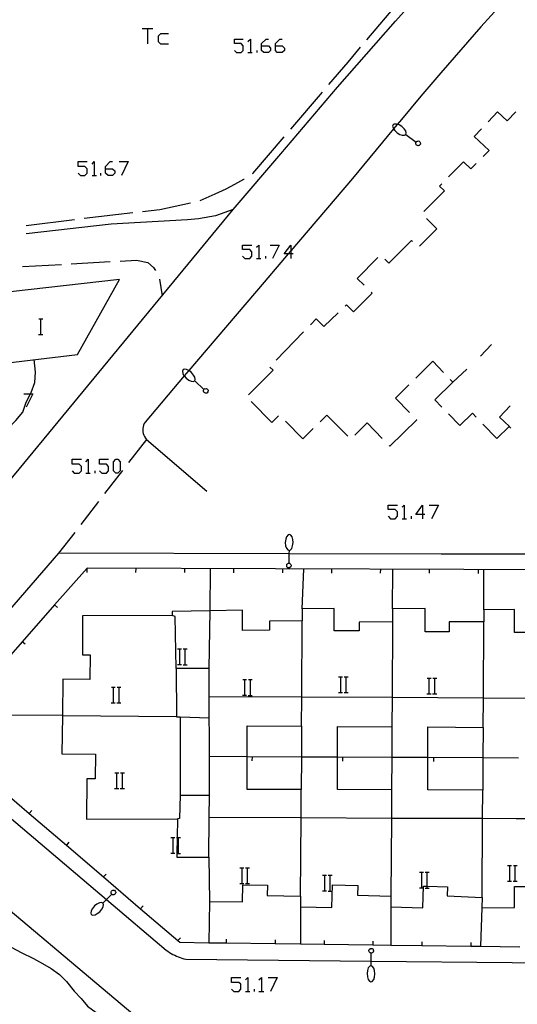
# Model space of a CAD drawing. Units: inches. Extents: x 674403 to 678122, y 4175303 to 4177692.
# Drawn here: x 676382 to 676433, y 4175404 to 4175504 of the extents above; entities that cross this region are included whole.
import ezdxf

# ---------------------------------------------------------------- set-up
doc = ezdxf.new("R2010")
doc.units = ezdxf.units.IN
doc.header["$MEASUREMENT"] = 0
doc.layers.add('Cartografia', color=7, linetype='Continuous')

# ---------------------------------------------------------------- blocks, each defined once
blk = doc.blocks.new('42')
at = {"layer": 'Cartografia', "color": 7, "linetype": 'Continuous'}
for points in [[(676423.46, 4175453.96), (676422.78, 4175453.96), (676423.46, 4175454.9), (676423.46, 4175453.96)], [(676423.46, 4175453.96), (676423.46, 4175453.52)], [(676423.71, 4175453.96), (676423.46, 4175453.96)]]:
    blk.add_lwpolyline(points, dxfattribs=at)
blk = doc.blocks.new('44')
at = {"layer": 'Cartografia', "color": 7, "linetype": 'Continuous'}
for points in [[(676391.09, 4175489.24), (676391.09, 4175489.49), (676391.54, 4175489.98), (676391.78, 4175489.98)], [(676391.09, 4175489.24), (676391.78, 4175489.24), (676392.03, 4175489.04), (676392.03, 4175488.8), (676391.78, 4175488.55), (676391.34, 4175488.55), (676391.09, 4175488.8), (676391.09, 4175489.24)]]:
    blk.add_lwpolyline(points, dxfattribs=at)
blk = doc.blocks.new('46')
at = {"layer": 'Cartografia', "color": 7, "linetype": 'Continuous'}
for points in [[(676410.01, 4175480.57), (676409.75, 4175480.57), (676409.32, 4175480.57), (676410.01, 4175481.46), (676410.01, 4175480.88), (676410.01, 4175480.57)], [(676410.01, 4175480.57), (676410.01, 4175480.08)], [(676410.26, 4175480.57), (676410.01, 4175480.57)]]:
    blk.add_lwpolyline(points, dxfattribs=at)
blk = doc.blocks.new('49')
at = {"layer": 'Cartografia', "color": 7, "linetype": 'Continuous'}
for points in [[(676407.01, 4175501.8), (676407.01, 4175502.05), (676407.5, 4175502.49), (676407.75, 4175502.49)], [(676407.01, 4175501.8), (676407.75, 4175501.8), (676407.95, 4175501.56), (676407.95, 4175501.31), (676407.75, 4175501.11), (676407.26, 4175501.11), (676407.01, 4175501.31), (676407.01, 4175501.8)]]:
    blk.add_lwpolyline(points, dxfattribs=at)
blk = doc.blocks.new('50')
at = {"layer": 'Cartografia', "color": 7, "linetype": 'Continuous'}
for points in [[(676408.44, 4175501.8), (676408.44, 4175502.05), (676408.88, 4175502.49), (676409.13, 4175502.49)], [(676408.44, 4175501.8), (676409.13, 4175501.8), (676409.37, 4175501.56), (676409.37, 4175501.31), (676409.13, 4175501.11), (676408.63, 4175501.11), (676408.44, 4175501.31), (676408.44, 4175501.8)]]:
    blk.add_lwpolyline(points, dxfattribs=at)

msp = doc.modelspace()

# ---------------------------------------------------------------- linework, layer by layer
at = {"layer": 'Cartografia', "color": 7, "linetype": 'Continuous'}
for points in [[(676326.55, 4175393.09), (676336.09, 4175404.18), (676345.33, 4175414.82), (676346.72, 4175416.41), (676360, 4175432.03), (676369.72, 4175443.49), (676376.14, 4175451.2), (676376.64, 4175451.8), (676380.67, 4175456.63), (676404.14, 4175485.09), (676408.99, 4175490.76), (676411.88, 4175494.17), (676414.8, 4175497.57), (676417.74, 4175500.95), (676420.7, 4175504.31), (676423.68, 4175507.65)], [(676417.79, 4175502.41), (676421.03, 4175506.22)], [(676431.53, 4175506.07), (676429.44, 4175503.75), (676427.38, 4175501.41), (676425.33, 4175499.06), (676423.31, 4175496.68), (676421.31, 4175494.29), (676420.89, 4175493.78), (676420.51, 4175493.32), (676416.31, 4175488.25), (676410.01, 4175480.88), (676409.75, 4175480.57), (676407.28, 4175477.67), (676399.6, 4175468.65), (676399.12, 4175468.09), (676395.12, 4175463.39), (676395.03, 4175463.23), (676394.97, 4175463.07), (676394.92, 4175462.9), (676394.89, 4175462.73), (676394.89, 4175462.56), (676394.91, 4175462.39), (676394.94, 4175462.22), (676395, 4175462.05), (676395.07, 4175461.9), (676395.17, 4175461.75), (676395.28, 4175461.62), (676401.42, 4175456.33)], [(676394.84, 4175503.58), (676395.38, 4175503.58), (676395.92, 4175503.58)], [(676395.38, 4175503.58), (676395.38, 4175502)], [(676397.5, 4175503.04), (676396.71, 4175503.04), (676396.47, 4175502.79), (676396.47, 4175502.25), (676396.71, 4175502), (676397.5, 4175502)], [(676404.25, 4175501.31), (676404.45, 4175501.11), (676404.94, 4175501.11), (676405.14, 4175501.31), (676405.14, 4175501.8), (676404.94, 4175502.05), (676404.25, 4175502.05), (676404.25, 4175502.49), (676405.14, 4175502.49)], [(676405.63, 4175502.25), (676405.88, 4175502.49), (676405.88, 4175501.11)], [(676405.63, 4175501.11), (676405.88, 4175501.11), (676406.07, 4175501.11)], [(676406.57, 4175501.11), (676406.57, 4175501.31)], [(676413.9, 4175497.84), (676415.86, 4175500.14), (676417.14, 4175501.65)], [(676410, 4175493.28), (676413.25, 4175497.08)], [(676432.99, 4175495.06), (676432.11, 4175494.14), (676431.13, 4175495.06), (676430.18, 4175494.05)], [(676420.47, 4175493.75), (676420.42, 4175493.6)], [(676420.42, 4175493.6), (676420.49, 4175493.35)], [(676420.59, 4175493.8), (676420.47, 4175493.75)], [(676420.49, 4175493.35), (676420.51, 4175493.32), (676420.63, 4175493.15)], [(676420.82, 4175493.81), (676420.59, 4175493.8)], [(676420.63, 4175493.15), (676420.87, 4175492.92)], [(676421.07, 4175493.72), (676420.89, 4175493.78), (676420.82, 4175493.81)], [(676421.36, 4175493.56), (676421.07, 4175493.72)], [(676421.6, 4175493.33), (676421.36, 4175493.56)], [(676421.77, 4175493.11), (676421.6, 4175493.33)], [(676421.81, 4175492.88), (676421.77, 4175493.11)], [(676429.5, 4175493.32), (676428.76, 4175492.53), (676430.27, 4175491.1), (676429.67, 4175490.51)], [(676406.09, 4175488.73), (676406.12, 4175488.75), (676409.35, 4175492.52)], [(676420.87, 4175492.92), (676421.16, 4175492.75)], [(676421.16, 4175492.75), (676421.4, 4175492.67)], [(676421.4, 4175492.67), (676421.64, 4175492.67)], [(676421.64, 4175492.67), (676421.78, 4175492.75)], [(676421.78, 4175492.75), (676421.81, 4175492.88)], [(676421.78, 4175492.75), (676422.81, 4175491.98), (676422.84, 4175491.96)], [(676422.8, 4175491.95), (676422.81, 4175491.98), (676422.87, 4175492.05)], [(676422.87, 4175492.05), (676422.93, 4175492.07)], [(676422.93, 4175492.07), (676423, 4175492.06)], [(676423, 4175492.06), (676423.05, 4175492.09)], [(676423.05, 4175492.09), (676423.12, 4175492.07)], [(676423.12, 4175492.07), (676423.16, 4175492.03)], [(676423.16, 4175492.03), (676423.21, 4175491.99)], [(676422.78, 4175491.89), (676422.8, 4175491.95)], [(676422.79, 4175491.85), (676422.78, 4175491.89)], [(676422.79, 4175491.77), (676422.79, 4175491.85)], [(676422.82, 4175491.71), (676422.79, 4175491.77)], [(676422.87, 4175491.67), (676422.82, 4175491.71)], [(676422.89, 4175491.65), (676422.87, 4175491.67)], [(676422.96, 4175491.64), (676422.89, 4175491.65)], [(676423, 4175491.6), (676422.96, 4175491.64)], [(676423.08, 4175491.61), (676423, 4175491.6)], [(676423.14, 4175491.63), (676423.08, 4175491.61)], [(676423.18, 4175491.68), (676423.14, 4175491.63)], [(676423.25, 4175491.77), (676423.18, 4175491.68)], [(676423.21, 4175491.99), (676423.24, 4175491.93)], [(676423.24, 4175491.93), (676423.25, 4175491.77)], [(676388.29, 4175488.8), (676388.53, 4175488.55), (676388.98, 4175488.55), (676389.22, 4175488.8), (676389.22, 4175489.24), (676388.98, 4175489.49), (676388.29, 4175489.49), (676388.29, 4175489.98), (676389.22, 4175489.98)], [(676389.72, 4175489.73), (676389.91, 4175489.98), (676389.91, 4175488.55)], [(676392.47, 4175489.98), (676393.41, 4175489.98), (676392.72, 4175488.55)], [(676428.96, 4175489.8), (676428.4, 4175489.25), (676427.67, 4175489.97), (676426.13, 4175488.41)], [(676389.72, 4175488.55), (676389.91, 4175488.55), (676390.16, 4175488.55)], [(676390.6, 4175488.55), (676390.6, 4175488.8)], [(676400.75, 4175486.01), (676402.3, 4175486.7), (676403.41, 4175487.2), (676404.31, 4175487.67), (676405.22, 4175488.18), (676405.25, 4175488.2)], [(676425.43, 4175487.7), (676425.21, 4175487.48), (676425.71, 4175486.98), (676423.6, 4175484.87)], [(676404.14, 4175485.09), (676402.33, 4175484.43), (676400.58, 4175484.13), (676399.47, 4175484.02), (676391.65, 4175483.59), (676382.99, 4175482.59)], [(676394.87, 4175484.89), (676396.63, 4175485.1), (676399.78, 4175485.78)], [(676382.96, 4175483.46), (676387.92, 4175484.07)], [(676388.91, 4175484.19), (676393.88, 4175484.77)], [(676423.89, 4175484.17), (676424.94, 4175483.13), (676423.15, 4175481.33)], [(676405.09, 4175480.32), (676405.33, 4175480.08), (676405.83, 4175480.08), (676406.02, 4175480.32), (676406.02, 4175480.77), (676405.83, 4175481.01), (676405.09, 4175481.01), (676405.09, 4175481.46), (676406.02, 4175481.46)], [(676406.52, 4175481.26), (676406.76, 4175481.46), (676406.76, 4175480.08)], [(676407.9, 4175481.46), (676408.83, 4175481.46), (676408.14, 4175480.08)], [(676422.44, 4175481.82), (676422.33, 4175481.94), (676420.03, 4175479.62), (676419.62, 4175480.01)], [(676406.52, 4175480.08), (676406.76, 4175480.08), (676406.96, 4175480.08)], [(676407.45, 4175480.08), (676407.45, 4175480.32)], [(676418.91, 4175480.19), (676416.81, 4175478.06), (676417.51, 4175477.35)], [(676382.59, 4175479.27), (676386.58, 4175479.49)], [(676387.58, 4175479.54), (676391.57, 4175479.77)], [(676392.57, 4175479.82), (676394.23, 4175479.92), (676395.39, 4175479.67), (676396, 4175479.18), (676396.19, 4175478.86)], [(676388.23, 4175470.3), (676392.5, 4175477.95), (676379.55, 4175476.48), (676378.69, 4175476.38)], [(676396.59, 4175477.96), (676396.88, 4175476.29)], [(676418.22, 4175476.64), (676418.31, 4175476.56), (676416.41, 4175474.65), (676415.69, 4175475.36), (676415.56, 4175475.23)], [(676384.26, 4175473.94), (676384.48, 4175473.94), (676384.66, 4175473.94)], [(676384.48, 4175472.34), (676384.48, 4175473.94)], [(676414.84, 4175474.54), (676413.4, 4175473.14), (676412.61, 4175473.94), (676412.01, 4175473.32)], [(676384.24, 4175472.34), (676384.48, 4175472.34), (676384.66, 4175472.34)], [(676411.31, 4175472.6), (676408.53, 4175469.72)], [(676429.38, 4175470.13), (676430.53, 4175471.3)], [(676379.33, 4175469.61), (676379.37, 4175469.23), (676388.23, 4175470.3)], [(676372.57, 4175456.87), (676373.19, 4175458.56), (676373.03, 4175459.13), (676372.9, 4175460.14), (676373.17, 4175460.77), (676373.57, 4175460.73), (676374.68, 4175460.54), (676375.74, 4175460.35), (676376.83, 4175460.04), (676377.89, 4175459.88), (676378.71, 4175460.13), (676379.7, 4175460.84), (676380.48, 4175461.82), (676381.11, 4175462.71), (676381.92, 4175463.56), (676382.63, 4175464.41), (676382.98, 4175465.4), (676383.42, 4175466.28), (676383.49, 4175466.41), (676383.87, 4175467.44), (676383.93, 4175468.48), (676383.79, 4175469.76)], [(676407.88, 4175469), (676408.2, 4175468.69), (676405.69, 4175466.18)], [(676422.78, 4175467.88), (676424.51, 4175469.59), (676425.6, 4175468.46)], [(676399, 4175468.74), (676398.94, 4175468.59)], [(676398.94, 4175468.59), (676398.98, 4175468.33)], [(676398.98, 4175468.33), (676399.1, 4175468.12)], [(676399.13, 4175468.78), (676399, 4175468.74)], [(676399.1, 4175468.12), (676399.12, 4175468.09), (676399.31, 4175467.86)], [(676399.36, 4175468.75), (676399.13, 4175468.78)], [(676399.6, 4175468.65), (676399.6, 4175468.65), (676399.36, 4175468.75)], [(676399.87, 4175468.45), (676399.6, 4175468.65)], [(676400.08, 4175468.19), (676399.87, 4175468.45)], [(676400.22, 4175467.96), (676400.08, 4175468.19)], [(676400.24, 4175467.73), (676400.22, 4175467.96)], [(676428, 4175468.77), (676426.58, 4175467.47)], [(676399.31, 4175467.86), (676399.58, 4175467.67)], [(676399.58, 4175467.67), (676399.82, 4175467.56)], [(676399.82, 4175467.56), (676400.05, 4175467.54)], [(676400.05, 4175467.54), (676400.2, 4175467.6)], [(676400.2, 4175467.6), (676400.24, 4175467.73)], [(676400.2, 4175467.6), (676401.14, 4175466.72), (676401.16, 4175466.7)], [(676422.15, 4175464.35), (676420.7, 4175465.84), (676422.06, 4175467.18)], [(676426.3, 4175467.74), (676426.58, 4175467.47), (676424.73, 4175465.66), (676425.44, 4175464.92)], [(676382.72, 4175466.28), (676383.42, 4175466.28), (676383.65, 4175466.28), (676382.97, 4175464.9)], [(676401.1, 4175466.63), (676401.12, 4175466.7)], [(676401.1, 4175466.59), (676401.1, 4175466.63)], [(676401.1, 4175466.52), (676401.1, 4175466.59)], [(676401.12, 4175466.45), (676401.1, 4175466.52)], [(676401.12, 4175466.7), (676401.14, 4175466.72), (676401.21, 4175466.78)], [(676401.16, 4175466.41), (676401.12, 4175466.45)], [(676401.18, 4175466.39), (676401.16, 4175466.41)], [(676401.24, 4175466.37), (676401.18, 4175466.39)], [(676401.21, 4175466.78), (676401.27, 4175466.8)], [(676401.29, 4175466.32), (676401.24, 4175466.37)], [(676401.27, 4175466.8), (676401.32, 4175466.78)], [(676401.36, 4175466.32), (676401.29, 4175466.32)], [(676401.32, 4175466.78), (676401.39, 4175466.8)], [(676401.43, 4175466.34), (676401.36, 4175466.32)], [(676401.39, 4175466.8), (676401.45, 4175466.78)], [(676401.47, 4175466.38), (676401.43, 4175466.34)], [(676401.45, 4175466.78), (676401.49, 4175466.73)], [(676401.55, 4175466.47), (676401.47, 4175466.38)], [(676401.49, 4175466.73), (676401.54, 4175466.69)], [(676401.54, 4175466.69), (676401.56, 4175466.63)], [(676401.56, 4175466.63), (676401.55, 4175466.47)], [(676405.95, 4175465.47), (676408.07, 4175463.33), (676408.76, 4175464.02)], [(676432.41, 4175465.05), (676431.34, 4175463.9), (676432.36, 4175462.94), (676432.34, 4175462.92), (676432.34, 4175462.91)], [(676413.01, 4175463.42), (676413.69, 4175464.1), (676415.83, 4175461.93)], [(676426.14, 4175464.21), (676427.29, 4175463.03), (676428.57, 4175464.28), (676428.96, 4175463.87)], [(676409.47, 4175463.46), (676411.25, 4175461.68), (676412.3, 4175462.72)], [(676416.54, 4175462.03), (676417.82, 4175463.29), (676419.36, 4175461.71)], [(676420.06, 4175460.99), (676420.14, 4175460.92), (676422.89, 4175463.61), (676422.85, 4175463.64)], [(676429.65, 4175463.16), (676431.08, 4175461.7), (676432.34, 4175462.92), (676432.34, 4175462.92), (676432.48, 4175462.76)], [(676395.28, 4175461.62), (676393.44, 4175459.24)], [(676387.69, 4175458.4), (676387.89, 4175458.15), (676388.38, 4175458.15), (676388.63, 4175458.4), (676388.63, 4175458.84), (676388.38, 4175459.09), (676387.69, 4175459.09), (676387.69, 4175459.58), (676388.63, 4175459.58)], [(676389.07, 4175459.33), (676389.32, 4175459.58), (676389.32, 4175458.15)], [(676390.45, 4175458.4), (676390.7, 4175458.15), (676391.19, 4175458.15), (676391.39, 4175458.4), (676391.39, 4175458.84), (676391.19, 4175459.09), (676390.45, 4175459.09), (676390.45, 4175459.58), (676391.39, 4175459.58)], [(676392.13, 4175458.15), (676391.88, 4175458.4), (676391.88, 4175459.33), (676392.13, 4175459.58), (676392.33, 4175459.58), (676392.57, 4175459.33), (676392.57, 4175458.4), (676392.33, 4175458.15), (676392.13, 4175458.15)], [(676389.07, 4175458.15), (676389.32, 4175458.15), (676389.52, 4175458.15)], [(676390.01, 4175458.15), (676390.01, 4175458.4)], [(676392.83, 4175458.45), (676390.99, 4175456.08)], [(676390.38, 4175455.29), (676388.55, 4175452.91)], [(676419.97, 4175453.77), (676420.21, 4175453.52), (676420.66, 4175453.52), (676420.9, 4175453.77), (676420.9, 4175454.21), (676420.66, 4175454.46), (676419.97, 4175454.46), (676419.97, 4175454.9), (676420.9, 4175454.9)], [(676421.4, 4175454.7), (676421.59, 4175454.9), (676421.59, 4175453.52)], [(676424.15, 4175454.9), (676425.09, 4175454.9), (676424.4, 4175453.52)], [(676421.4, 4175453.52), (676421.59, 4175453.52), (676421.84, 4175453.52)], [(676422.33, 4175453.52), (676422.33, 4175453.77)], [(676387.94, 4175452.12), (676386.29, 4175449.99)], [(676409.74, 4175451.86), (676409.58, 4175451.66)], [(676409.88, 4175451.91), (676409.74, 4175451.86)], [(676410, 4175451.84), (676409.88, 4175451.91)], [(676410.14, 4175451.65), (676410, 4175451.84)], [(676409.5, 4175451.42), (676409.45, 4175451.1)], [(676409.45, 4175451.1), (676409.48, 4175450.76)], [(676409.58, 4175451.66), (676409.5, 4175451.42)], [(676410.21, 4175451.4), (676410.14, 4175451.65)], [(676410.19, 4175450.74), (676410.25, 4175451.07)], [(676410.25, 4175451.07), (676410.21, 4175451.4)], [(676437.42, 4175449.9), (676425.37, 4175449.89), (676409.82, 4175449.93), (676386.29, 4175449.99), (676376.01, 4175438.2)], [(676409.48, 4175450.76), (676409.56, 4175450.52)], [(676409.56, 4175450.52), (676409.7, 4175450.33)], [(676409.7, 4175450.33), (676409.83, 4175450.26)], [(676409.83, 4175450.26), (676409.82, 4175449.93), (676409.8, 4175448.97), (676409.8, 4175448.94)], [(676409.83, 4175450.26), (676409.95, 4175450.31)], [(676409.95, 4175450.31), (676410.12, 4175450.48)], [(676410.12, 4175450.48), (676410.19, 4175450.74)], [(676409.59, 4175448.8), (676409.62, 4175448.86)], [(676409.59, 4175448.74), (676409.59, 4175448.8)], [(676409.62, 4175448.86), (676409.69, 4175448.91)], [(676409.69, 4175448.91), (676409.72, 4175448.94)], [(676409.72, 4175448.94), (676409.78, 4175448.97)], [(676409.78, 4175448.97), (676409.8, 4175448.97), (676409.89, 4175448.96)], [(676409.89, 4175448.96), (676409.95, 4175448.92)], [(676409.95, 4175448.92), (676409.98, 4175448.86)], [(676409.98, 4175448.86), (676410.03, 4175448.83)], [(676410.03, 4175448.83), (676410.06, 4175448.77)], [(676410.06, 4175448.77), (676410.06, 4175448.72)], [(676488.41, 4175409.36), (676488.94, 4175409.36), (676489.2, 4175448.23), (676427.68, 4175448.33), (676389.19, 4175448.45), (676385.88, 4175444.71), (676382.57, 4175440.96), (676379.26, 4175437.21)], [(676389.19, 4175448.04), (676389.2, 4175448.44)], [(676394.19, 4175448.03), (676394.2, 4175448.43)], [(676399.19, 4175448.01), (676399.2, 4175448.41)], [(676401.79, 4175444.11), (676401.79, 4175444.12), (676401.8, 4175448.41)], [(676404.19, 4175448), (676404.2, 4175448.4)], [(676409.19, 4175447.98), (676409.2, 4175448.38)], [(676409.58, 4175448.72), (676409.59, 4175448.74)], [(676409.61, 4175448.66), (676409.58, 4175448.72)], [(676409.61, 4175448.6), (676409.61, 4175448.66)], [(676409.66, 4175448.53), (676409.61, 4175448.6)], [(676409.72, 4175448.5), (676409.66, 4175448.53)], [(676409.78, 4175448.5), (676409.72, 4175448.5)], [(676409.89, 4175448.49), (676409.78, 4175448.5)], [(676410.02, 4175448.6), (676409.89, 4175448.49)], [(676410.05, 4175448.66), (676410.02, 4175448.6)], [(676410.06, 4175448.72), (676410.05, 4175448.66)], [(676411.19, 4175444.33), (676411.33, 4175448.38)], [(676414.19, 4175447.97), (676414.2, 4175448.37)], [(676419.19, 4175447.95), (676419.2, 4175448.35)], [(676420.42, 4175444.32), (676420.45, 4175448.34)], [(676424.19, 4175447.94), (676424.2, 4175448.34)], [(676429.19, 4175447.92), (676429.2, 4175448.32)], [(676429.75, 4175444.22), (676429.72, 4175448.32)], [(676386.17, 4175444.44), (676385.88, 4175444.71), (676385.88, 4175444.71)], [(676405.07, 4175444.18), (676401.79, 4175444.12), (676397.88, 4175444.04), (676397.88, 4175443.62), (676388.73, 4175443.61), (676388.73, 4175439.61), (676389.52, 4175439.6), (676389.48, 4175437.09), (676386.73, 4175437.13), (676386.67, 4175433.39), (676386.61, 4175429.52), (676390.06, 4175429.46), (676390.01, 4175426.95), (676389.18, 4175426.96), (676389.13, 4175422.85), (676398.42, 4175422.87), (676398.39, 4175420.96), (676398.36, 4175419.34), (676398.36, 4175418.94), (676401.65, 4175418.94), (676401.69, 4175414.43), (676405.08, 4175414.39), (676405.1, 4175416.13), (676407.63, 4175416.1), (676407.61, 4175415.05), (676411.01, 4175414.98), (676411.01, 4175413.88), (676414.22, 4175413.8), (676414.28, 4175416.13), (676416.85, 4175416.06), (676416.82, 4175415.09), (676420.25, 4175414.98), (676420.24, 4175413.9), (676423.5, 4175413.78), (676423.58, 4175416), (676423.95, 4175415.99), (676426.02, 4175415.91), (676425.98, 4175415), (676429.55, 4175414.83), (676429.54, 4175413.79), (676432.87, 4175413.82), (676432.86, 4175415.95), (676435.4, 4175415.96)], [(676401.68, 4175438.23), (676401.78, 4175444.11)], [(676435.49, 4175441.9), (676432.87, 4175441.89), (676432.86, 4175444.25), (676429.75, 4175444.22), (676429.74, 4175442.97), (676426.21, 4175442.97), (676426.21, 4175441.97), (676423.75, 4175441.96), (676423.74, 4175444.34), (676420.42, 4175444.32), (676420.41, 4175442.97), (676416.99, 4175442.96), (676416.99, 4175442.07), (676414.46, 4175442.06), (676414.45, 4175444.35), (676411.19, 4175444.33), (676411.19, 4175443.08), (676407.82, 4175443.07), (676407.82, 4175442.12), (676405.09, 4175442.11), (676405.07, 4175444.18)], [(676398.31, 4175438.22), (676398.2, 4175443.54), (676397.88, 4175443.62)], [(676411.12, 4175432.32), (676411.14, 4175435.33), (676411.19, 4175443.08)], [(676420.41, 4175442.97), (676420.36, 4175435.28), (676420.35, 4175432.27)], [(676429.67, 4175432.21), (676429.69, 4175435.24), (676429.74, 4175442.97)], [(676382.86, 4175440.69), (676382.57, 4175440.96), (676382.57, 4175440.96)], [(676398.44, 4175440.23), (676398.66, 4175440.23), (676398.84, 4175440.23)], [(676398.66, 4175438.63), (676398.66, 4175440.23)], [(676399.02, 4175440.23), (676399.22, 4175440.23), (676399.42, 4175440.23)], [(676399.22, 4175438.63), (676399.22, 4175440.23)], [(676398.72, 4175433.29), (676398.72, 4175425.29), (676401.7, 4175425.28), (676401.69, 4175429.22), (676401.68, 4175435.37), (676401.68, 4175438.23), (676398.31, 4175438.22), (676398.32, 4175433.29), (676398.72, 4175433.29)], [(676398.42, 4175438.63), (676398.66, 4175438.63), (676398.84, 4175438.63)], [(676399, 4175438.61), (676399.42, 4175438.61)], [(676405.1, 4175437.09), (676405.32, 4175437.09), (676405.5, 4175437.09)], [(676405.32, 4175435.49), (676405.32, 4175437.09)], [(676405.68, 4175437.09), (676405.88, 4175437.09), (676406.08, 4175437.09)], [(676405.88, 4175435.49), (676405.88, 4175437.09)], [(676414.89, 4175437.38), (676415.11, 4175437.38), (676415.29, 4175437.38)], [(676415.11, 4175435.78), (676415.11, 4175437.38)], [(676415.47, 4175437.38), (676415.67, 4175437.38), (676415.87, 4175437.38)], [(676415.67, 4175435.78), (676415.67, 4175437.38)], [(676423.94, 4175437.25), (676424.16, 4175437.25), (676424.34, 4175437.25)], [(676424.16, 4175435.65), (676424.16, 4175437.25)], [(676424.52, 4175437.25), (676424.72, 4175437.25), (676424.92, 4175437.25)], [(676424.72, 4175435.65), (676424.72, 4175437.25)], [(676391.68, 4175436.32), (676391.9, 4175436.32), (676392.08, 4175436.32)], [(676391.9, 4175434.72), (676391.9, 4175436.32)], [(676392.26, 4175436.32), (676392.46, 4175436.32), (676392.66, 4175436.32)], [(676392.46, 4175434.72), (676392.46, 4175436.32)], [(676414.87, 4175435.78), (676415.11, 4175435.78), (676415.29, 4175435.78)], [(676415.45, 4175435.76), (676415.87, 4175435.76)], [(676391.66, 4175434.72), (676391.9, 4175434.72), (676392.08, 4175434.72)], [(676392.24, 4175434.7), (676392.66, 4175434.7)], [(676401.68, 4175435.37), (676401.68, 4175435.37), (676411.14, 4175435.33), (676420.36, 4175435.28), (676429.69, 4175435.24), (676438.91, 4175435.2), (676448.48, 4175435.16), (676457.7, 4175435.11), (676466.96, 4175435.07), (676476.24, 4175435.03)], [(676405.08, 4175435.49), (676405.32, 4175435.49), (676405.5, 4175435.49)], [(676405.66, 4175435.47), (676406.08, 4175435.47)], [(676423.92, 4175435.65), (676424.16, 4175435.65), (676424.34, 4175435.65)], [(676424.5, 4175435.63), (676424.92, 4175435.63)], [(676386.67, 4175433.43), (676375.99, 4175433.5)], [(676398.32, 4175433.29), (676386.67, 4175433.39), (676386.67, 4175433.39)], [(676398.72, 4175433.29), (676401.68, 4175433.17)], [(676411.08, 4175425.85), (676405.57, 4175425.88), (676405.56, 4175429.21), (676405.56, 4175432.36), (676411.12, 4175432.32), (676411.1, 4175429.18), (676411.08, 4175425.85)], [(676420.31, 4175425.82), (676414.79, 4175425.85), (676414.78, 4175429.16), (676414.78, 4175432.31), (676420.35, 4175432.27), (676420.33, 4175429.14), (676420.31, 4175425.82)], [(676429.62, 4175425.78), (676424.02, 4175425.82), (676424.01, 4175429.12), (676424.01, 4175432.26), (676429.67, 4175432.21), (676429.64, 4175429.1), (676429.62, 4175425.78)], [(676371.5, 4175431.32), (676391.18, 4175414.63), (676397.29, 4175409.46), (676397.45, 4175409.34), (676397.62, 4175409.23), (676397.79, 4175409.13), (676397.97, 4175409.03), (676398.15, 4175408.94), (676398.33, 4175408.86), (676398.51, 4175408.78), (676398.7, 4175408.71), (676398.89, 4175408.64), (676399.08, 4175408.58), (676399.28, 4175408.53), (676418.22, 4175408.34), (676447.03, 4175408.06)], [(676405.55, 4175429.21), (676401.69, 4175429.22), (676401.69, 4175429.22)], [(676411.09, 4175429.18), (676405.56, 4175429.21), (676405.55, 4175429.21)], [(676406.08, 4175428.8), (676406.09, 4175429.2)], [(676414.78, 4175429.16), (676414.77, 4175429.16), (676411.1, 4175429.18), (676411.1, 4175429.18)], [(676420.33, 4175429.14), (676420.32, 4175429.14), (676414.78, 4175429.16), (676414.78, 4175429.16), (676414.77, 4175429.16)], [(676415.32, 4175428.75), (676415.33, 4175429.15)], [(676424, 4175429.12), (676420.33, 4175429.14), (676420.33, 4175429.14), (676420.32, 4175429.14)], [(676429.64, 4175429.1), (676424.01, 4175429.12), (676424, 4175429.12)], [(676424.63, 4175428.71), (676424.64, 4175429.11)], [(676433.28, 4175429.08), (676429.64, 4175429.1), (676429.64, 4175429.1)], [(676379.48, 4175426.68), (676383.28, 4175423.43), (676387.08, 4175420.18), (676390.88, 4175416.93), (676394.67, 4175413.69), (676398.47, 4175410.44), (676398.68, 4175410.26), (676401.63, 4175410.22), (676403.41, 4175410.2), (676408.41, 4175410.13), (676410.99, 4175410.1), (676413.41, 4175410.07), (676418.41, 4175410), (676420.22, 4175409.98), (676423.41, 4175409.93), (676428.41, 4175409.87), (676429.41, 4175409.85), (676433.41, 4175409.8)], [(676392.03, 4175427.57), (676392.25, 4175427.57), (676392.43, 4175427.57)], [(676392.25, 4175425.97), (676392.25, 4175427.57)], [(676392.61, 4175427.57), (676392.81, 4175427.57), (676393.01, 4175427.57)], [(676392.81, 4175425.97), (676392.81, 4175427.57)], [(676392.01, 4175425.97), (676392.25, 4175425.97), (676392.43, 4175425.97)], [(676392.59, 4175425.95), (676393.01, 4175425.95)], [(676411.01, 4175414.98), (676411.06, 4175422.96), (676411.08, 4175425.85)], [(676420.31, 4175425.82), (676420.29, 4175422.92), (676420.25, 4175414.98)], [(676429.55, 4175414.83), (676429.6, 4175422.89), (676429.62, 4175425.78)], [(676398.72, 4175425.29), (676398.63, 4175422.89), (676398.42, 4175422.87)], [(676401.65, 4175418.94), (676401.68, 4175422.99), (676401.7, 4175425.28)], [(676383.54, 4175423.73), (676383.28, 4175423.43), (676383.28, 4175423.43)], [(676476.17, 4175422.75), (676466.91, 4175422.78), (676457.6, 4175422.81), (676448.43, 4175422.83), (676438.82, 4175422.86), (676433.05, 4175422.88), (676429.6, 4175422.89), (676420.29, 4175422.92), (676411.06, 4175422.96), (676401.68, 4175422.99), (676401.65, 4175422.99)], [(676397.77, 4175420.96), (676397.99, 4175420.96), (676398.17, 4175420.96)], [(676397.99, 4175419.36), (676397.99, 4175420.96)], [(676398.35, 4175420.96), (676398.39, 4175420.96), (676398.55, 4175420.96), (676398.75, 4175420.96)], [(676398.55, 4175419.36), (676398.55, 4175420.96)], [(676387.34, 4175420.48), (676387.08, 4175420.18), (676387.08, 4175420.18)], [(676397.75, 4175419.36), (676397.99, 4175419.36), (676398.17, 4175419.36)], [(676398.33, 4175419.34), (676398.36, 4175419.34), (676398.75, 4175419.34)], [(676404.81, 4175417.88), (676405.03, 4175417.88), (676405.21, 4175417.88)], [(676405.03, 4175416.28), (676405.03, 4175417.88)], [(676405.39, 4175417.88), (676405.59, 4175417.88), (676405.79, 4175417.88)], [(676405.59, 4175416.28), (676405.59, 4175417.88)], [(676432.17, 4175418.11), (676432.39, 4175418.11), (676432.57, 4175418.11)], [(676432.39, 4175416.51), (676432.39, 4175418.11)], [(676432.75, 4175418.11), (676432.95, 4175418.11), (676433.15, 4175418.11)], [(676432.95, 4175416.51), (676432.95, 4175418.11)], [(676490.38, 4175400.7), (676452.24, 4175400.72), (676444.25, 4175400.84), (676418.1, 4175401.22), (676398.45, 4175401.26), (676398.11, 4175401.26), (676397.78, 4175401.29), (676397.45, 4175401.32), (676397.12, 4175401.37), (676396.8, 4175401.44), (676396.47, 4175401.51), (676396.15, 4175401.61), (676395.84, 4175401.71), (676395.53, 4175401.83), (676395.22, 4175401.96), (676394.93, 4175402.11), (676393.86, 4175402.92), (676376.78, 4175417.3)], [(676391.14, 4175417.23), (676390.88, 4175416.93), (676390.88, 4175416.93)], [(676413.26, 4175417.11), (676413.48, 4175417.11), (676413.66, 4175417.11)], [(676413.48, 4175415.51), (676413.48, 4175417.11)], [(676413.84, 4175417.11), (676414.04, 4175417.11), (676414.24, 4175417.11)], [(676414.04, 4175415.51), (676414.04, 4175417.11)], [(676423.17, 4175417.42), (676423.39, 4175417.42), (676423.57, 4175417.42)], [(676423.39, 4175415.82), (676423.39, 4175417.42)], [(676423.75, 4175417.42), (676423.95, 4175417.42), (676424.15, 4175417.42)], [(676423.95, 4175415.82), (676423.95, 4175415.99), (676423.95, 4175417.42)], [(676404.79, 4175416.28), (676405.03, 4175416.28), (676405.21, 4175416.28)], [(676405.37, 4175416.26), (676405.79, 4175416.26)], [(676423.15, 4175415.82), (676423.39, 4175415.82), (676423.57, 4175415.82)], [(676423.73, 4175415.8), (676424.15, 4175415.8)], [(676432.15, 4175416.51), (676432.39, 4175416.51), (676432.57, 4175416.51)], [(676432.73, 4175416.49), (676433.15, 4175416.49)], [(676390.81, 4175414.26), (676391.18, 4175414.63), (676391.73, 4175415.17), (676391.75, 4175415.19)], [(676391.65, 4175415.42), (676391.68, 4175415.48)], [(676391.67, 4175415.35), (676391.65, 4175415.42)], [(676391.65, 4175415.3), (676391.67, 4175415.35)], [(676391.67, 4175415.24), (676391.65, 4175415.3)], [(676391.75, 4175415.15), (676391.73, 4175415.17), (676391.67, 4175415.24)], [(676391.68, 4175415.48), (676391.72, 4175415.52)], [(676391.72, 4175415.52), (676391.77, 4175415.56)], [(676391.81, 4175415.12), (676391.75, 4175415.15)], [(676391.77, 4175415.56), (676391.83, 4175415.58)], [(676391.85, 4175415.12), (676391.81, 4175415.12)], [(676391.83, 4175415.58), (676391.99, 4175415.57)], [(676391.93, 4175415.12), (676391.85, 4175415.12)], [(676391.99, 4175415.13), (676391.93, 4175415.12)], [(676391.99, 4175415.57), (676392.07, 4175415.48)], [(676392.03, 4175415.17), (676391.99, 4175415.13)], [(676392.06, 4175415.2), (676392.03, 4175415.17)], [(676392.08, 4175415.26), (676392.06, 4175415.2)], [(676392.07, 4175415.48), (676392.11, 4175415.44)], [(676392.13, 4175415.3), (676392.08, 4175415.26)], [(676392.11, 4175415.44), (676392.13, 4175415.37)], [(676392.13, 4175415.37), (676392.13, 4175415.3)], [(676413.24, 4175415.51), (676413.48, 4175415.51), (676413.66, 4175415.51)], [(676413.82, 4175415.49), (676414.24, 4175415.49)], [(676389.74, 4175413.7), (676389.62, 4175413.47)], [(676389.94, 4175413.97), (676389.74, 4175413.7)], [(676390.21, 4175414.17), (676389.94, 4175413.97)], [(676390.45, 4175414.3), (676390.21, 4175414.17)], [(676390.68, 4175414.31), (676390.45, 4175414.3)], [(676390.51, 4175413.38), (676390.71, 4175413.65)], [(676390.81, 4175414.26), (676390.68, 4175414.31)], [(676390.71, 4175413.65), (676390.83, 4175413.88)], [(676390.86, 4175414.11), (676390.81, 4175414.26)], [(676390.83, 4175413.88), (676390.86, 4175414.11)], [(676394.93, 4175413.98), (676394.67, 4175413.69), (676394.67, 4175413.68)], [(676401.69, 4175414.43), (676401.63, 4175410.22), (676401.63, 4175410.22)], [(676411.01, 4175413.88), (676410.99, 4175410.1), (676410.99, 4175410.08)], [(676420.24, 4175413.9), (676420.22, 4175409.98), (676420.22, 4175409.96)], [(676429.54, 4175413.79), (676429.41, 4175409.85), (676429.41, 4175409.85)], [(676389.62, 4175413.47), (676389.59, 4175413.24)], [(676389.59, 4175413.24), (676389.62, 4175413.11)], [(676389.62, 4175413.11), (676389.77, 4175413.04)], [(676389.77, 4175413.04), (676390.02, 4175413.07)], [(676390.02, 4175413.07), (676390.24, 4175413.19)], [(676390.24, 4175413.19), (676390.51, 4175413.38)], [(676398.73, 4175410.73), (676398.47, 4175410.44), (676398.47, 4175410.43)], [(676403.41, 4175410.58), (676403.41, 4175410.2), (676403.41, 4175410.19)], [(676381.52, 4175409.73), (676382.45, 4175409.21), (676383.71, 4175408.61), (676384.65, 4175408.11), (676385.52, 4175407.58), (676386.38, 4175406.99), (676387.11, 4175406.27), (676387.89, 4175405.28), (676388.59, 4175404.52), (676389.24, 4175403.75), (676390.12, 4175403.09), (676390.87, 4175402.41), (676391.97, 4175401.79), (676392.83, 4175401.26), (676393.71, 4175400.77), (676394.5, 4175400.44), (676395.7, 4175399.75), (676396.7, 4175399.06), (676398.29, 4175397.96)], [(676408.41, 4175410.52), (676408.41, 4175410.13), (676408.41, 4175410.13)], [(676413.41, 4175410.45), (676413.41, 4175410.07), (676413.41, 4175410.06)], [(676418.02, 4175409.53), (676418.15, 4175409.64)], [(676418.15, 4175409.64), (676418.26, 4175409.63)], [(676418.26, 4175409.63), (676418.32, 4175409.63)], [(676418.32, 4175409.63), (676418.38, 4175409.6)], [(676418.38, 4175409.6), (676418.43, 4175409.53)], [(676418.41, 4175410.38), (676418.41, 4175410), (676418.41, 4175409.99)], [(676423.41, 4175410.32), (676423.41, 4175409.93), (676423.41, 4175409.93)], [(676428.41, 4175410.25), (676428.41, 4175409.87), (676428.41, 4175409.86)], [(676417.98, 4175409.41), (676417.99, 4175409.47)], [(676417.98, 4175409.36), (676417.98, 4175409.41)], [(676418.01, 4175409.3), (676417.98, 4175409.36)], [(676417.99, 4175409.47), (676418.02, 4175409.53)], [(676418.07, 4175409.27), (676418.01, 4175409.3)], [(676418.09, 4175409.2), (676418.07, 4175409.27)], [(676418.15, 4175409.17), (676418.09, 4175409.2)], [(676418.26, 4175409.16), (676418.24, 4175409.16), (676418.15, 4175409.17)], [(676418.22, 4175407.87), (676418.22, 4175408.34), (676418.24, 4175409.16), (676418.24, 4175409.19)], [(676418.32, 4175409.19), (676418.26, 4175409.16)], [(676418.35, 4175409.22), (676418.32, 4175409.19)], [(676418.42, 4175409.27), (676418.35, 4175409.22)], [(676418.45, 4175409.33), (676418.42, 4175409.27)], [(676418.43, 4175409.53), (676418.43, 4175409.47)], [(676418.43, 4175409.47), (676418.46, 4175409.41)], [(676418.46, 4175409.41), (676418.45, 4175409.39)], [(676418.45, 4175409.39), (676418.45, 4175409.33)], [(676417.93, 4175407.65), (676417.86, 4175407.39)], [(676418.1, 4175407.82), (676417.93, 4175407.65)], [(676418.22, 4175407.87), (676418.1, 4175407.82)], [(676418.36, 4175407.8), (676418.22, 4175407.87)], [(676418.49, 4175407.62), (676418.36, 4175407.8)], [(676418.57, 4175407.37), (676418.49, 4175407.62)], [(676403.95, 4175405.48), (676404.2, 4175405.24), (676404.69, 4175405.24), (676404.89, 4175405.48), (676404.89, 4175405.97), (676404.69, 4175406.17), (676403.95, 4175406.17), (676403.95, 4175406.66), (676404.89, 4175406.66)], [(676405.38, 4175406.42), (676405.63, 4175406.66), (676405.63, 4175405.24)], [(676406.76, 4175406.42), (676407.01, 4175406.66), (676407.01, 4175405.24)], [(676407.7, 4175406.66), (676408.63, 4175406.66), (676407.94, 4175405.24)], [(676417.86, 4175407.39), (676417.81, 4175407.06)], [(676417.81, 4175407.06), (676417.85, 4175406.72)], [(676417.85, 4175406.72), (676417.92, 4175406.48)], [(676418.48, 4175406.47), (676418.56, 4175406.71)], [(676418.56, 4175406.71), (676418.61, 4175407.04)], [(676418.61, 4175407.04), (676418.57, 4175407.37)], [(676417.92, 4175406.48), (676418.06, 4175406.29)], [(676418.06, 4175406.29), (676418.18, 4175406.22)], [(676418.18, 4175406.22), (676418.32, 4175406.27)], [(676418.32, 4175406.27), (676418.48, 4175406.47)], [(676405.38, 4175405.24), (676405.63, 4175405.24), (676405.83, 4175405.24)], [(676406.32, 4175405.24), (676406.32, 4175405.48)], [(676406.76, 4175405.24), (676407.01, 4175405.24), (676407.25, 4175405.24)]]:
    msp.add_lwpolyline(points, dxfattribs=at)

# ---------------------------------------------------------------- block references
at = {"layer": 'Cartografia'}
for name in ['49', '50', '44', '46', '42']:
    msp.add_blockref(name, (0, 0), dxfattribs=at)

doc.saveas('drawing.dxf')
